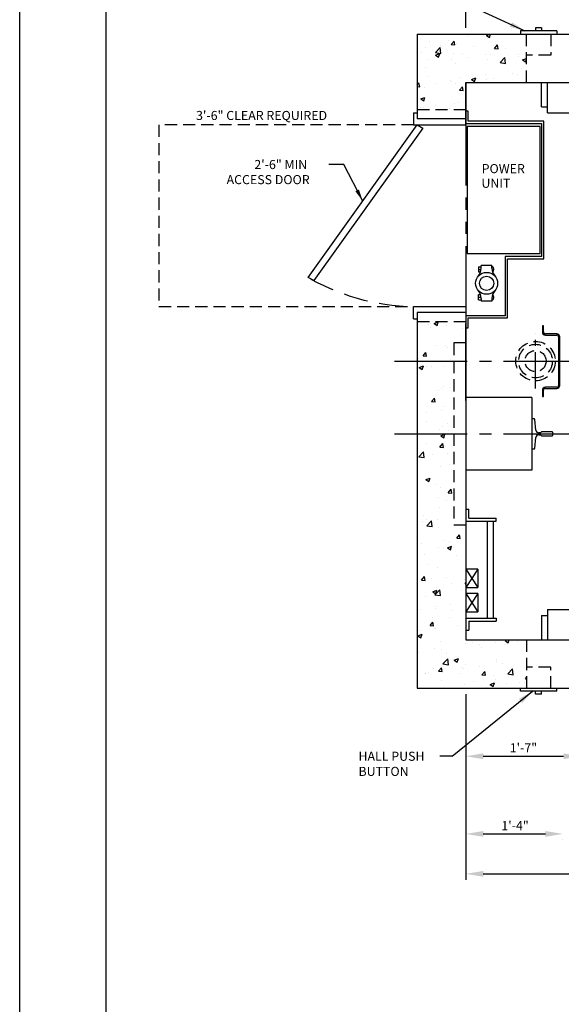
# Model space of a CAD drawing. Units: inches. Extents: x 189 to 1002, y 43 to 508.
# Drawn here: x 189 to 279, y 152 to 314 of the extents above; entities that cross this region are included whole.
import ezdxf

# ---------------------------------------------------------------- set-up
doc = ezdxf.new("R2010")
doc.units = ezdxf.units.IN
doc.header["$LTSCALE"] = 16
doc.header["$MEASUREMENT"] = 0
for name, pattern in [('CENTER2', [1.125, 0.75, -0.125, 0.125, -0.125]), ('HIDDEN', [0.375, 0.25, -0.125]), ('HIDDEN2', [0.1875, 0.125, -0.0625]), ('PHANTOM2', [1.25, 0.625, -0.125, 0.125, -0.125, 0.125, -0.125])]:
    doc.linetypes.add(name, pattern=pattern)
for name, color, linetype in [('BUILDING WALLS', 7, 'Continuous'), ('CENTER LINE', 1, 'CENTER2'), ('DIM', 5, 'Continuous'), ('FIXTURES', 3, 'HIDDEN2'), ('HIDDEN LINES', 3, 'HIDDEN2'), ('OBJECT', 7, 'Continuous'), ('PHANTOM LINES', 5, 'PHANTOM2'), ('PIT EQUIPMENT', 7, 'Continuous'), ('SHROUD', 2, 'Continuous'), ('TITLE BLOCK', 6, 'Continuous'), ('void bldg wall', 7, 'Continuous')]:
    doc.layers.add(name, color=color, linetype=linetype)
doc.styles.get("Standard").update_dxf_attribs({"font": 'ARSimp.shx'})
doc.dimstyles.new('AES', dxfattribs={"dimscale": 16, "dimtxt": 0.09375, "dimasz": 0.18, "dimexe": 0.0625, "dimexo": 0.0625, "dimgap": 0.03125, "dimtad": 1, "dimdec": 5, "dimrnd": 0.03125, "dimzin": 3, "dimdsep": 46, "dimlunit": 4, "dimtxsty": 'Standard', "dimcen": 0.09375, "dimclrd": 256, "dimclre": 256, "dimclrt": 3, "dimadec": 0, "dimazin": 0, "dimtfac": 1.5, "dimtdec": 5, "dimtmove": 2, "dimatfit": 0, "dimfxl": 1, "dimfrac": 2, "dimtolj": 1, "dimtzin": 3, "dimarcsym": 0})
doc.dimstyles.get("Standard").update_dxf_attribs({"dimtxt": 1.5, "dimasz": 2, "dimexe": 0.18, "dimexo": 0.0625, "dimgap": 0.25, "dimtad": 0, "dimtih": 1, "dimtoh": 1, "dimdec": 4, "dimzin": 0, "dimdsep": 46, "dimtxsty": 'Standard', "dimcen": 0.09, "dimadec": 0, "dimazin": 0, "dimtfac": 1, "dimtdec": 4, "dimtofl": 0, "dimtmove": 0, "dimatfit": 3, "dimfxl": 1, "dimtolj": 1, "dimtzin": 0, "dimarcsym": 0})

# ---------------------------------------------------------------- blocks, each defined once
blk = doc.blocks.new('*D8507')
at = {"layer": 'Defpoints', "color": 0}
for p in [(262.76, 204.01), (281.76, 204.01), (281.76, 192.78)]:
    blk.add_point(p, dxfattribs=at)
at = {"layer": 'DIM', "lineweight": -2}
for p, q in [((262.76, 203.01), (262.76, 191.78)), ((281.76, 203.01), (281.76, 191.78)), ((265.64, 192.78), (278.88, 192.78))]:
    blk.add_line(p, q, dxfattribs=at)
at = {"layer": 'DIM'}
for points in [[(265.64, 193.26), (265.64, 192.3), (262.76, 192.78)], [(278.88, 192.3), (278.88, 193.26), (281.76, 192.78)]]:
    blk.add_solid(points, dxfattribs=at)
at = {"layer": 'DIM', "color": 3, "insert": (272.26, 194.17), "char_height": 1.5, "attachment_point": 5}
blk.add_mtext('\\A1;1\'-7"', dxfattribs=at)
blk = doc.blocks.new('*D8512')
at = {"layer": 'Defpoints', "color": 0}
for p in [(262.76, 204.01), (278.76, 179.96), (278.76, 179.96)]:
    blk.add_point(p, dxfattribs=at)
at = {"layer": 'DIM', "lineweight": -2}
for p, q in [((262.76, 203.01), (262.76, 178.96)), ((265.64, 179.96), (275.88, 179.96)), ((278.76, 178.96), (278.76, 178.96))]:
    blk.add_line(p, q, dxfattribs=at)
at = {"layer": 'DIM'}
for points in [[(265.64, 180.44), (265.64, 179.48), (262.76, 179.96)], [(275.88, 179.48), (275.88, 180.44), (278.76, 179.96)]]:
    blk.add_solid(points, dxfattribs=at)
at = {"layer": 'DIM', "color": 3, "insert": (270.88, 181.33), "char_height": 1.5, "attachment_point": 5}
blk.add_mtext('\\A1;1\'-4"', dxfattribs=at)
blk = doc.blocks.new('*D8514')
at = {"layer": 'Defpoints', "color": 0}
for p in [(262.76, 204.01), (370.76, 204.01), (370.76, 173.37)]:
    blk.add_point(p, dxfattribs=at)
at = {"layer": 'DIM', "lineweight": -2}
for p, q in [((262.76, 203.01), (262.76, 172.37)), ((370.76, 203.01), (370.76, 172.37)), ((265.64, 173.37), (367.88, 173.37))]:
    blk.add_line(p, q, dxfattribs=at)
at = {"layer": 'DIM'}
for points in [[(265.64, 173.85), (265.64, 172.89), (262.76, 173.37)], [(367.88, 172.89), (367.88, 173.85), (370.76, 173.37)]]:
    blk.add_solid(points, dxfattribs=at)
at = {"layer": 'DIM', "color": 3, "insert": (316.76, 174.76), "char_height": 1.5, "attachment_point": 5}
blk.add_mtext('\\A1;9\'-0" CLEAR HOISTWAY', dxfattribs=at)
blk = doc.blocks.new('*D8520')
at = {"layer": 'Defpoints', "color": 0}
for p in [(281.76, 323.23), (262.76, 312.01), (281.76, 312.01)]:
    blk.add_point(p, dxfattribs=at)
at = {"layer": 'DIM', "lineweight": -2}
for p, q in [((262.76, 313.01), (262.76, 324.23)), ((281.76, 313.01), (281.76, 324.23)), ((265.64, 323.23), (278.88, 323.23))]:
    blk.add_line(p, q, dxfattribs=at)
at = {"layer": 'DIM'}
for points in [[(265.64, 323.71), (265.64, 322.75), (262.76, 323.23)], [(278.88, 322.75), (278.88, 323.71), (281.76, 323.23)]]:
    blk.add_solid(points, dxfattribs=at)
at = {"layer": 'DIM', "color": 3, "insert": (272.26, 324.62), "char_height": 1.5, "attachment_point": 5}
blk.add_mtext('\\A1;1\'-7"', dxfattribs=at)
blk = doc.blocks.new('vic-side')
at = {"layer": 'void bldg wall', "linetype": 'Continuous'}
for p, q in [((20.3, 1008.49), (20.3, 1006.74)), ((20.74, 1008.49), (20.3, 1008.49)), ((25.74, 1008.49), (26.18, 1008.49)), ((26.18, 1008.49), (26.18, 1006.74)), ((20.74, 1006.74), (20.3, 1006.74)), ((20.5, 1006.28), (20.5, 1006.74)), ((20.5, 1006.28), (21.37, 1006.28)), ((20.94, 1006.28), (20.94, 1006.72)), ((21.37, 1006.28), (21.37, 1006.62)), ((25.1, 1006.28), (25.1, 1006.62)), ((25.98, 1006.28), (25.1, 1006.28)), ((25.54, 1006.28), (25.54, 1006.72)), ((25.74, 1006.74), (26.18, 1006.74)), ((25.74, 1006.74), (26.18, 1006.74)), ((25.98, 1006.28), (25.98, 1006.74))]:
    blk.add_line(p, q, dxfattribs=at)
for radius in [1.81, 1.18]:
    blk.add_circle((23.24, 1007.61), radius, dxfattribs=at)
for centre, radius, start, end in [((20.94, 1008.18), 0.622, 44.2539, 150.135), ((20.63, 1010.76), 2.27, 272.5679, 311.9854), ((25.84, 1010.76), 2.27, 228.0146, 267.4321), ((25.54, 1008.18), 0.622, 29.865, 135.7461), ((20.63, 1004.47), 2.27, 48.0146, 87.4321), ((25.84, 1004.47), 2.27, 92.5679, 131.9854)]:
    blk.add_arc(centre, radius, start, end, dxfattribs=at)

msp = doc.modelspace()

# ---------------------------------------------------------------- hatches: boundary and pattern name
at = {"layer": 'OBJECT'}
h = msp.add_hatch(dxfattribs=at)
h.set_pattern_fill('AR-CONC', color=256, style=0)
h.paths.add_polyline_path([(272.7558908, 304.0085504), (272.7558908, 312.0085504), (254.7558908, 312.0085504), (254.7558908, 299.5085504), (262.7558908, 299.5085504), (262.7558908, 304.0085504)])
h.paths.add_polyline_path([(262.7558908, 261.0085504), (262.7558908, 264.2081781), (262.7558908, 264.5085504), (254.7558908, 264.5085504), (254.7558908, 258.0085504), (260.7558908, 258.0085504), (260.7558908, 261.0085504)])
h.paths.add_polyline_path([(260.7558908, 246.0085504), (260.7558908, 258.0085504), (254.7558908, 258.0085504), (254.7558908, 246.0085504)])
h.paths.add_polyline_path([(260.7558908, 231.0085504), (260.7558908, 246.0085504), (254.7558908, 246.0085504), (254.7558908, 204.0085504), (272.7558908, 204.0085504), (272.7558908, 212.0085504), (262.7558908, 212.0085504), (262.7558908, 231.0085504)])
h.paths.add_polyline_path([(378.7558908, 204.0085504), (378.7558908, 246.0085504), (372.7558908, 246.0085504), (372.7558908, 231.0085504), (370.7558908, 231.0085504), (370.7558908, 212.0085504), (332.7558908, 212.0085504), (332.7558908, 204.0085504)])
h.paths.add_polyline_path([(378.7558908, 246.0085504), (378.7558908, 258.0085504), (372.7558908, 258.0085504), (372.7558908, 246.0085504)])
h.paths.add_polyline_path([(378.7558908, 258.0085504), (378.7558908, 312.0085504), (332.7558908, 312.0085504), (332.7558908, 304.0085504), (370.7558908, 304.0085504), (370.7558908, 261.0085504), (372.7558908, 261.0085504), (372.7558908, 258.0085504)])

# ---------------------------------------------------------------- linework, layer by layer
at = {"layer": 'BUILDING WALLS'}
for p, q in [((254.7558908, 312.0085504), (280.7558908, 312.0085504)), ((262.7558908, 304.0085504), (262.7558908, 298.0085504)), ((262.7558908, 297.0085504), (262.7558908, 304.0085504)), ((262.7558908, 304.0085504), (280.7558908, 304.0085504)), ((254.1308908, 299.0085504), (254.1308908, 297.0085504)), ((262.7558908, 298.0085504), (254.7558908, 298.0085504)), ((254.1308908, 297.0085504), (262.7558908, 297.0085504)), ((254.1308908, 267.0085504), (262.7558908, 267.0085504)), ((254.1308908, 265.0085504), (254.1308908, 267.0085504)), ((262.7558908, 266.0085504), (254.7558908, 266.0085504)), ((262.7558908, 212.0085504), (280.7558908, 212.0085504)), ((254.7558908, 204.0085504), (280.7558908, 204.0085504))]:
    msp.add_line(p, q, dxfattribs=at)
at = {"layer": 'BUILDING WALLS', "linetype": 'Continuous'}
for p, q in [((254.1308908, 299.0085504), (254.7558908, 299.0085504)), ((254.1308908, 265.0085504), (254.7558908, 265.0085504))]:
    msp.add_line(p, q, dxfattribs=at)
msp.add_lwpolyline([(236.7559508, 271.8317398), (254.7558908, 297.0085504), (255.6837721, 296.4728379), (237.6838321, 271.2960273)], close=True, dxfattribs=at)
at = {"layer": 'BUILDING WALLS', "linetype": 'HIDDEN'}
msp.add_arc((254.7558908, 303.0085504), 36.0038657, 240.85255284, 270.85255284, dxfattribs=at)
at = {"layer": 'CENTER LINE', "ltscale": 0.5}
msp.add_line((274.2558908, 253.5080504), (274.2558908, 262.5090504), dxfattribs=at)
at = {"layer": 'CENTER LINE'}
for p, q in [((250.996467, 258.0085504), (386.2147192, 258.0085504)), ((250.996467, 246.0085504), (386.2147192, 246.0085504))]:
    msp.add_line(p, q, dxfattribs=at)
at = {"layer": 'Defpoints'}
msp.add_lwpolyline([(189.1758419, 356.75), (431.4258419, 356.75), (431.4258419, 43.25), (189.1758419, 43.25)], close=True, dxfattribs=at)
at = {"layer": 'DIM'}
for p, q in [((260.3217215, 318.1407788), (272.5106631, 312.5085504)), ((260.4831039, 192.7833693), (273.7558908, 203.5085504))]:
    msp.add_line(p, q, dxfattribs=at)
at = {"layer": 'DIM', "linetype": 'ByBlock', "lineweight": -2}
msp.add_line((260.4831039, 192.7833693), (258.4803061, 192.7833693), dxfattribs=at)
at = {"layer": 'DIM'}
for points in [[(270.3776533, 313.9615675), (272.5106631, 312.5085504), (270.0217024, 313.1912391)], [(271.5070362, 202.2422004), (273.7558908, 203.5085504), (272.039304, 201.5812935)]]:
    msp.add_solid(points, dxfattribs=at)
at = {"layer": 'FIXTURES', "color": 7, "linetype": 'Continuous'}
for p, q in [((277.7558908, 312.5085504), (271.7558908, 312.5085504)), ((271.7558908, 312.5085504), (271.7558908, 312.0085504)), ((275.2558908, 313.0085504), (274.2558908, 313.0085504)), ((274.2558908, 313.0085504), (274.2558908, 312.5085504)), ((275.2558908, 313.0085504), (275.2558908, 312.5085504)), ((277.7558908, 312.5085504), (277.7558908, 312.0085504)), ((271.7558908, 203.5085504), (271.7558908, 204.0085504)), ((277.7558908, 203.5085504), (271.7558908, 203.5085504)), ((274.2558908, 203.0085504), (274.2558908, 203.5085504)), ((275.2558908, 203.0085504), (275.2558908, 203.5085504)), ((277.7558908, 203.5085504), (277.7558908, 204.0085504)), ((275.2558908, 203.0085504), (274.2558908, 203.0085504))]:
    msp.add_line(p, q, dxfattribs=at)
at = {"layer": 'FIXTURES'}
for p, q in [((276.7558908, 312.0085504), (276.7558908, 308.5085504)), ((276.7558908, 308.5085504), (272.7558908, 308.5085504)), ((276.7558908, 207.5085504), (272.7558908, 207.5085504)), ((276.7558908, 204.0085504), (276.7558908, 207.5085504))]:
    msp.add_line(p, q, dxfattribs=at)
at = {"layer": 'HIDDEN LINES'}
for p, q in [((272.7558908, 304.0085504), (272.7558908, 312.0085504)), ((262.7558908, 299.5085504), (254.7558908, 299.5085504)), ((254.1308908, 297.0085504), (212.1308908, 297.0085504)), ((212.1308908, 297.0085504), (212.1308908, 267.0085504)), ((212.1308908, 267.0085504), (254.1308908, 267.0085504)), ((262.7558908, 264.5085504), (254.7558908, 264.5085504)), ((262.7558908, 261.0085504), (260.7558908, 261.0085504)), ((260.7558908, 261.0085504), (260.7558908, 231.0085504)), ((260.7558908, 231.0085504), (262.7558908, 231.0085504)), ((272.7558908, 212.0085504), (272.7558908, 204.0085504))]:
    msp.add_line(p, q, dxfattribs=at)
for radius in [3.25, 2.78125, 1.75]:
    msp.add_circle((274.2558908, 258.0085504), radius, dxfattribs=at)
at = {"layer": 'OBJECT'}
for p, q in [((254.7558908, 312.0085504), (254.7558908, 298.0085504)), ((275.2558908, 300.0085504), (275.2558908, 304.0085504)), ((276.2558908, 299.0085504), (276.2558908, 304.0085504)), ((275.2558908, 300.0085504), (276.2558908, 300.0085504)), ((276.2558908, 299.0085504), (369.2726296, 299.0085504)), ((262.7558908, 267.0085504), (262.7558908, 212.0085504)), ((254.7558908, 266.0085504), (254.7558908, 204.0085504)), ((275.5688908, 263.8210504), (275.3808908, 263.8210504)), ((275.3808908, 263.8210504), (275.3808908, 262.8190504)), ((275.5688908, 262.8190504), (275.5688908, 263.8210504)), ((277.7578908, 262.5090504), (275.8788908, 262.5090504)), ((275.8788908, 262.3210504), (277.7578908, 262.3210504)), ((278.0678908, 262.0110504), (278.0678908, 254.0060504)), ((278.2558908, 254.0060504), (278.2558908, 262.0110504)), ((277.7578908, 253.6960504), (275.8788908, 253.6960504)), ((273.6308908, 252.0085504), (262.7558908, 252.0085504)), ((273.6308908, 252.0085504), (273.6308908, 240.0085504)), ((275.3808908, 253.1980504), (275.3808908, 252.1960504)), ((275.3808908, 252.1960504), (275.5688908, 252.1960504)), ((275.5688908, 252.1960504), (275.5688908, 253.1980504)), ((275.8788908, 253.5080504), (277.7578908, 253.5080504)), ((274.0072515, 248.5085504), (273.6308908, 248.5085504)), ((274.3219508, 246.6117675), (274.1315464, 248.3968085)), ((275.0241341, 246.1648), (274.8191304, 246.1648)), ((274.8191304, 245.8523008), (275.0241341, 245.8523008)), ((277.0058908, 246.3210512), (275.2558908, 246.3210512)), ((275.2558908, 245.6960496), (277.0058908, 245.6960496)), ((277.1308908, 245.8210496), (277.1308908, 246.1960512)), ((274.1315464, 243.6202923), (274.3219508, 245.4053333)), ((273.6308908, 243.5085504), (274.0072515, 243.5085504)), ((273.6308908, 240.0085504), (262.7558908, 240.0085504)), ((276.2558908, 217.0085504), (369.2726296, 217.0085504)), ((276.2558908, 217.0085504), (276.2558908, 212.0085504)), ((275.2558908, 216.0085504), (276.2558908, 216.0085504)), ((275.2558908, 216.0085504), (275.2558908, 212.0085504))]:
    msp.add_line(p, q, dxfattribs=at)
at = {"layer": 'OBJECT', "color": 2}
for p, q in [((262.7558908, 299.5085504), (262.7558908, 301.8185504)), ((262.7558908, 251.5331781), (262.7558908, 264.2081781))]:
    msp.add_line(p, q, dxfattribs=at)
at = {"layer": 'OBJECT', "transparency": 33554687}
msp.add_lwpolyline([(263.0058908, 296.7600504), (263.0058908, 275.7570504), (275.0058908, 275.7570504), (275.0058908, 296.7600504)], close=True, dxfattribs=at)
at = {"layer": 'OBJECT'}
for centre, radius, start, end in [((275.8788908, 262.8190504), 0.498, 180, 270), ((275.8788908, 262.8190504), 0.31, 180, 270), ((277.7578908, 262.0110504), 0.498, 0, 90), ((277.7578908, 262.0110504), 0.31, 0, 90), ((275.8788908, 253.1980504), 0.498, 90, 180), ((277.7578908, 254.0060504), 0.31, 270, 0), ((277.7578908, 254.0060504), 0.498, 270, 0), ((275.8788908, 253.1980504), 0.31, 90, 180), ((274.0072515, 248.3835504), 0.125, 6.088527123, 90), ((274.8191304, 246.6648), 0.5, 186.088527123, 270), ((274.8191304, 245.3523008), 0.5, 90, 173.911472877), ((275.0241341, 246.2898), 0.125, 270, 337.975983832), ((275.0241341, 245.7273008), 0.125, 22.024016169, 90), ((275.2558908, 246.1960512), 0.125, 90, 157.975983832), ((275.2558908, 245.8210496), 0.125, 202.024016166, 269.999999997), ((277.0058908, 246.1960512), 0.125, 0, 90), ((277.0058908, 245.8210496), 0.125, 270, 0), ((274.0072515, 243.6335504), 0.125, 270, 353.911472877)]:
    msp.add_arc(centre, radius, start, end, dxfattribs=at)
at = {"layer": 'PHANTOM LINES'}
msp.add_line((262.7558908, 297.0085504), (262.7558908, 267.0085504), dxfattribs=at)
at = {"layer": 'PIT EQUIPMENT'}
for p, q in [((262.7558908, 233.5847532), (263.2558908, 233.5847532)), ((263.2558908, 232.0847532), (263.2558908, 233.5847532)), ((262.7558908, 231.5847532), (267.7906883, 231.5847532)), ((263.2558908, 232.0847532), (267.7906883, 232.0847532)), ((266.2906883, 231.5847532), (266.2906883, 215.5847532)), ((267.2906883, 231.5847532), (267.2906883, 215.5847532)), ((267.7906883, 231.5847532), (267.7906883, 232.0847532)), ((262.7558908, 223.6443247), (264.7558908, 220.6443247)), ((264.7558908, 223.6443247), (262.7558908, 220.6443247)), ((264.7558908, 223.6443247), (262.7558908, 223.6443247)), ((264.7558908, 223.6443247), (264.7558908, 220.6443247)), ((262.7558908, 220.6443247), (264.7558908, 220.6443247)), ((264.7558908, 219.6443247), (262.7558908, 216.6443247)), ((262.7558908, 219.6443247), (264.7558908, 216.6443247)), ((264.7558908, 219.6443247), (262.7558908, 219.6443247)), ((264.7558908, 219.6443247), (264.7558908, 216.6443247)), ((262.7558908, 216.6443247), (264.7558908, 216.6443247)), ((262.7558908, 215.5847532), (267.7906883, 215.5847532)), ((263.2558908, 215.0847532), (267.7906883, 215.0847532)), ((263.2558908, 215.0847532), (263.2558908, 213.5847532)), ((267.7906883, 215.5847532), (267.7906883, 215.0847532)), ((262.7558908, 213.5847532), (263.2558908, 213.5847532))]:
    msp.add_line(p, q, dxfattribs=at)
at = {"layer": 'SHROUD', "transparency": 33554687, "extrusion": (0, 0, -1)}
msp.add_lwpolyline([(-263.1308908, 299.2585504), (-262.7558908, 299.2585504), (-262.7558908, 297.2585504), (-275.2558908, 297.2585504), (-275.2558908, 275.2585504), (-269.2558908, 275.2585504), (-269.2558908, 265.5085504), (-262.7558908, 265.5085504), (-262.7558908, 263.5085504), (-263.1308908, 263.5085504), (-263.1308908, 265.1335504), (-269.6308908, 265.1335504), (-269.6308908, 274.8835504), (-275.6308908, 274.8835504), (-275.6308908, 297.6335504), (-263.1308908, 297.6335504)], close=True, dxfattribs=at)
at = {"layer": 'TITLE BLOCK'}
msp.add_lwpolyline([(203.4258419, 342.5), (417.1758419, 342.5), (417.1758419, 57.5), (203.4258419, 57.5)], close=True, dxfattribs=at)

# ---------------------------------------------------------------- block references
at = {"layer": 'OBJECT', "linetype": 'Continuous', "rotation": 270}
msp.add_blockref('vic-side', (-741.4241929, 294.0931024), dxfattribs=at)

# ---------------------------------------------------------------- texts
at = {"layer": 'DIM', "color": 3, "linetype": 'Continuous'}
msp.add_text('3\'-6" CLEAR REQUIRED', height=1.5, rotation=360, dxfattribs=at).set_placement((218.2642838, 297.8098569))
for s, p in [('2\'-6" MIN', (227.876042, 289.7144178)), ('POWER', (265.3774208, 289.0358427)), ('ACCESS DOOR', (223.2970632, 287.221242)), ('UNIT', (265.3372303, 286.6244111)), ('HALL PUSH', (245.0517346, 192.0333693)), ('BUTTON', (245.0517346, 189.5333693))]:
    msp.add_text(s, height=1.5, dxfattribs=at).set_placement(p)

# ---------------------------------------------------------------- dimensions: what is measured, and where the dimension line sits
at = {"layer": 'DIM'}
for base, p1, p2, override, picture, middle in [((281.7558908, 323.2337315), (262.7558908, 312.0085504), (281.7558908, 312.0085504), {"dimpost": ''}, '*D8520', (272.2558908, 324.6243565)), ((281.7558908, 192.7833693), (262.7558908, 204.0085504), (281.7558908, 204.0085504), {"dimpost": ''}, '*D8507', (272.2558908, 194.1739943)), ((370.7558908, 173.365543), (262.7558908, 204.0085504), (370.7558908, 204.0085504), {"dimpost": '<> CLEAR HOISTWAY'}, '*D8514', (316.7558908, 174.756168))]:
    dim = msp.add_linear_dim(base=base, p1=p1, p2=p2, dimstyle='AES', override=override, dxfattribs=at)
    dim.commit()
    dim.dimension.update_dxf_attribs({"geometry": picture, "text_midpoint": middle})
dim = msp.add_linear_dim(base=(278.7558908, 179.9591107), p1=(262.7558908, 204.0085504), p2=(278.7558908, 179.9591107), dimstyle='AES', override={"dimpost": ''}, dxfattribs=at)
dim.commit()
dim.dimension.update_dxf_attribs({"geometry": '*D8512', "text_midpoint": (270.8815136, 181.3338306), "dimtype": 160})

# ---------------------------------------------------------------- leaders
at = {"layer": 'OBJECT', "color": 5}
msp.add_leader([(245.7559208, 284.4201451), (242.6179145, 290.4709886), (240.1662924, 290.4709886)], dimstyle='Standard', dxfattribs=at)

doc.saveas('drawing.dxf')
